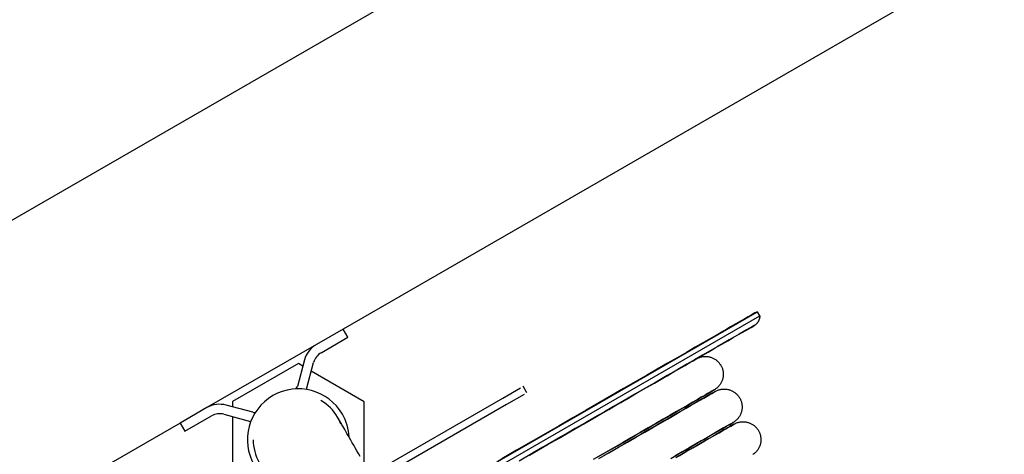
# Model space of a CAD drawing. Extents: x -5749 to 68158, y -19075 to 41374.
# Drawn here: x 40621 to 41144, y 37993 to 38224 of the extents above; entities that cross this region are included whole.
import ezdxf

# ---------------------------------------------------------------- set-up
doc = ezdxf.new("R2010")
doc.units = 0
for name, color, linetype in [('X-2237-GF$0$I-WALL-1', 8, 'CONTINUOUS'), ('X-2237-GF$0$I-WALL-2', 8, 'CONTINUOUS'), ('X-2237-GF$0$P-SANR-FIXT-1', 11, 'CONTINUOUS'), ('X-XREF', 7, 'CONTINUOUS')]:
    doc.layers.add(name, color=color, linetype=linetype)

# ---------------------------------------------------------------- blocks, each defined once
blk = doc.blocks.new('X-2237-GF')
at = {"layer": 'X-2237-GF$0$I-WALL-1'}
blk.add_line((39948.66, 37731.96), (41074.89, 38381.28), dxfattribs=at)
at = {"layer": 'X-2237-GF$0$I-WALL-2'}
for p, q in [((41143.81, 38261.73), (40792.95, 38059.44)), ((40778.66, 38051.2), (40720.61, 38017.73)), ((40706.32, 38009.49), (35335.08, 34912.76))]:
    blk.add_line(p, q, dxfattribs=at)
at = {"layer": 'X-2237-GF$0$P-SANR-FIXT-1'}
for p, q in [((40800.49, 37946.27), (41012.74, 38068.64)), ((41009.03, 38066.62), (41010.3, 38067.35)), ((41010.59, 38067.51), (41009.41, 38066.83)), ((41010.3, 38067.35), (41011.24, 38067.89)), ((41011.43, 38068), (41010.59, 38067.51)), ((41011.24, 38067.89), (41011.84, 38068.24)), ((41011.94, 38068.29), (41011.43, 38068)), ((41011.84, 38068.24), (41012.1, 38068.39)), ((41012.11, 38068.39), (41011.94, 38068.29)), ((41012.1, 38068.39), (41012.11, 38068.39)), ((41012.11, 38068.39), (41012.19, 38068.44)), ((41012.19, 38068.44), (41012.27, 38068.48)), ((41012.27, 38068.48), (41012.35, 38068.51)), ((41012.35, 38068.51), (41012.43, 38068.55)), ((41012.43, 38068.55), (41012.52, 38068.58)), ((41012.52, 38068.58), (41012.6, 38068.6)), ((41012.6, 38068.6), (41012.69, 38068.63)), ((41012.69, 38068.63), (41012.74, 38068.64)), ((41013.98, 38066.47), (41012.74, 38068.64)), ((40801.73, 37944.1), (41013.98, 38066.47)), ((40997.72, 38060.1), (41000.63, 38061.78)), ((41001.36, 38062.2), (40998.54, 38060.57)), ((41000.63, 38061.78), (41003.22, 38063.27)), ((41003.87, 38063.64), (41001.36, 38062.2)), ((41003.22, 38063.27), (41005.49, 38064.57)), ((41006.04, 38064.89), (41003.87, 38063.64)), ((41005.49, 38064.57), (41007.42, 38065.69)), ((41007.89, 38065.96), (41006.04, 38064.89)), ((41007.42, 38065.69), (41009.03, 38066.62)), ((41009.41, 38066.83), (41007.89, 38065.96)), ((41011.9, 38061.89), (41011.72, 38061.75)), ((41012.07, 38062.04), (41011.9, 38061.89)), ((41012.24, 38062.19), (41012.07, 38062.04)), ((41012.4, 38062.35), (41012.24, 38062.19)), ((41012.56, 38062.52), (41012.4, 38062.35)), ((41012.7, 38062.69), (41012.56, 38062.52)), ((41012.84, 38062.87), (41012.7, 38062.69)), ((41012.98, 38063.05), (41012.84, 38062.87)), ((41013.1, 38063.24), (41012.98, 38063.05)), ((41013.22, 38063.43), (41013.1, 38063.24)), ((41013.33, 38063.63), (41013.22, 38063.43)), ((41013.43, 38063.84), (41013.33, 38063.63)), ((41013.52, 38064.04), (41013.43, 38063.84)), ((41013.61, 38064.25), (41013.52, 38064.04)), ((41013.69, 38064.46), (41013.61, 38064.25)), ((41013.76, 38064.68), (41013.69, 38064.46)), ((41013.82, 38064.9), (41013.76, 38064.68)), ((41013.87, 38065.12), (41013.82, 38064.9)), ((41013.91, 38065.34), (41013.87, 38065.12)), ((41013.94, 38065.57), (41013.91, 38065.34)), ((41013.97, 38065.79), (41013.94, 38065.57)), ((41013.98, 38066.02), (41013.97, 38065.79)), ((41013.98, 38066.47), (41013.99, 38066.24)), ((41013.99, 38066.24), (41013.98, 38066.02)), ((40792.95, 38059.44), (40778.66, 38051.2)), ((40795.45, 38055.11), (40792.95, 38059.44)), ((40991.95, 38056.77), (40988.19, 38054.6)), ((40990.96, 38056.2), (40994.5, 38058.24)), ((40995.4, 38058.76), (40991.95, 38056.77)), ((40994.5, 38058.24), (40997.72, 38060.1)), ((40998.54, 38060.57), (40995.4, 38058.76)), ((41003.05, 38056.71), (41000.6, 38055.29)), ((41002.42, 38056.34), (41004.65, 38057.63)), ((41005.19, 38057.94), (41003.05, 38056.71)), ((41004.65, 38057.63), (41006.55, 38058.72)), ((41007.01, 38058.99), (41005.19, 38057.94)), ((41006.55, 38058.72), (41008.13, 38059.63)), ((41008.5, 38059.84), (41007.01, 38058.99)), ((41008.13, 38059.63), (41009.38, 38060.35)), ((41009.66, 38060.51), (41008.5, 38059.84)), ((41009.38, 38060.35), (41010.29, 38060.88)), ((41010.49, 38060.99), (41009.66, 38060.51)), ((41010.29, 38060.88), (41010.88, 38061.22)), ((41010.99, 38061.28), (41010.49, 38060.99)), ((41010.88, 38061.22), (41011.14, 38061.37)), ((41011.15, 38061.38), (41010.99, 38061.28)), ((41011.14, 38061.37), (41011.15, 38061.38)), ((41011.16, 38061.38), (41011.15, 38061.38)), ((41011.35, 38061.49), (41011.16, 38061.38)), ((41011.54, 38061.62), (41011.35, 38061.49)), ((41011.72, 38061.75), (41011.54, 38061.62)), ((40781.18, 38046.89), (40795.45, 38055.11)), ((40978.55, 38049.05), (40982.98, 38051.6)), ((40984.13, 38052.26), (40979.78, 38049.75)), ((40982.98, 38051.6), (40987.12, 38053.99)), ((40988.19, 38054.6), (40984.13, 38052.26)), ((40987.12, 38053.99), (40990.96, 38056.2)), ((40990.38, 38049.4), (40993.85, 38051.4)), ((40994.74, 38051.91), (40991.35, 38049.96)), ((40993.85, 38051.4), (40997.02, 38053.23)), ((40997.82, 38053.69), (40994.74, 38051.91)), ((40997.02, 38053.23), (40999.88, 38054.88)), ((41000.6, 38055.29), (40997.82, 38053.69)), ((40999.88, 38054.88), (41002.42, 38056.34)), ((40968.84, 38043.45), (40973.84, 38046.33)), ((40975.14, 38047.08), (40970.22, 38044.24)), ((40973.84, 38046.33), (40978.55, 38049.05)), ((40979.78, 38049.75), (40975.14, 38047.08)), ((40982.54, 38044.88), (40986.61, 38047.23)), ((40987.66, 38047.83), (40983.67, 38045.53)), ((40986.61, 38047.23), (40990.38, 38049.4)), ((40991.35, 38049.96), (40987.66, 38047.83)), ((40769.14, 38041.09), (40734.13, 38020.91)), ((40772.38, 38043.03), (40768.61, 38028.99)), ((40771.5, 38039.73), (40769.14, 38041.09)), ((40773.42, 38027.61), (40777.2, 38041.7)), ((40965.03, 38041.25), (40959.57, 38038.1)), ((40963.58, 38040.41), (40968.84, 38043.45)), ((40970.22, 38044.24), (40965.03, 38041.25)), ((40973.56, 38039.7), (40978.19, 38042.37)), ((40974.37, 38040.17), (40976.06, 38041.15)), ((40979.39, 38043.07), (40974.84, 38040.44)), ((40976.87, 38041.61), (40975.32, 38040.72)), ((40976.06, 38041.15), (40977.48, 38041.96)), ((40978.13, 38042.34), (40976.87, 38041.61)), ((40977.48, 38041.96), (40978.62, 38042.62)), ((40979.12, 38042.91), (40978.13, 38042.34)), ((40978.19, 38042.37), (40982.54, 38044.88)), ((40978.62, 38042.62), (40979.48, 38043.12)), ((40979.83, 38043.32), (40979.12, 38042.91)), ((40983.67, 38045.53), (40979.39, 38043.07)), ((40979.48, 38043.12), (40980.06, 38043.45)), ((40980.25, 38043.56), (40979.83, 38043.32)), ((40980.06, 38043.45), (40980.36, 38043.62)), ((40980.4, 38043.64), (40980.25, 38043.56)), ((40980.36, 38043.62), (40980.4, 38043.64)), ((40980.4, 38043.64), (40980.73, 38043.83)), ((40980.73, 38043.83), (40981.07, 38044)), ((40981.07, 38044), (40981.42, 38044.15)), ((40981.42, 38044.15), (40981.77, 38044.29)), ((40981.77, 38044.29), (40982.13, 38044.42)), ((40982.13, 38044.42), (40982.49, 38044.54)), ((40982.49, 38044.54), (40982.86, 38044.63)), ((40982.86, 38044.63), (40983.23, 38044.72)), ((40983.23, 38044.72), (40983.6, 38044.79)), ((40983.6, 38044.79), (40983.98, 38044.84)), ((40983.98, 38044.84), (40984.35, 38044.88)), ((40984.35, 38044.88), (40984.73, 38044.91)), ((40984.73, 38044.91), (40985.11, 38044.91)), ((40985.11, 38044.91), (40985.49, 38044.91)), ((40985.49, 38044.91), (40985.87, 38044.89)), ((40985.87, 38044.89), (40986.25, 38044.85)), ((40986.25, 38044.85), (40986.63, 38044.8)), ((40986.63, 38044.8), (40987, 38044.73)), ((40987, 38044.73), (40987.37, 38044.65)), ((40987.37, 38044.65), (40987.74, 38044.55)), ((40987.74, 38044.55), (40988.1, 38044.44)), ((40988.1, 38044.44), (40988.46, 38044.31)), ((40988.46, 38044.31), (40988.81, 38044.17)), ((40988.81, 38044.17), (40989.16, 38044.02)), ((40989.16, 38044.02), (40989.5, 38043.85)), ((40989.5, 38043.85), (40989.84, 38043.67)), ((40989.84, 38043.67), (40990.16, 38043.48)), ((40990.16, 38043.48), (40990.48, 38043.27)), ((40990.48, 38043.27), (40990.79, 38043.05)), ((40990.79, 38043.05), (40991.09, 38042.82)), ((40991.09, 38042.82), (40991.38, 38042.57)), ((40991.38, 38042.57), (40991.67, 38042.32)), ((40991.67, 38042.32), (40991.94, 38042.05)), ((40991.94, 38042.05), (40992.2, 38041.78)), ((40992.2, 38041.78), (40992.45, 38041.49)), ((40992.45, 38041.49), (40992.68, 38041.19)), ((40992.68, 38041.19), (40992.91, 38040.89)), ((40992.91, 38040.89), (40993.12, 38040.57)), ((40804.13, 38020.87), (40775.98, 38037.14)), ((40952.28, 38033.9), (40958.06, 38037.23)), ((40959.57, 38038.1), (40953.86, 38034.81)), ((40958.06, 38037.23), (40963.58, 38040.41)), ((40963.48, 38033.89), (40968.65, 38036.87)), ((40964.88, 38034.7), (40967.65, 38036.3)), ((40970, 38037.65), (40964.9, 38034.71)), ((40969.04, 38037.1), (40966.41, 38035.58)), ((40967.65, 38036.3), (40970.16, 38037.74)), ((40968.65, 38036.87), (40973.56, 38039.7)), ((40971.4, 38038.46), (40969.04, 38037.1)), ((40974.84, 38040.44), (40970, 38037.65)), ((40970.16, 38037.74), (40972.4, 38039.03)), ((40973.5, 38039.67), (40971.4, 38038.46)), ((40972.4, 38039.03), (40974.37, 38040.17)), ((40975.32, 38040.72), (40973.5, 38039.67)), ((40993.12, 38040.57), (40993.32, 38040.25)), ((40993.32, 38040.25), (40993.37, 38040.16)), ((40993.37, 38040.16), (40993.56, 38039.83)), ((40993.56, 38039.83), (40993.72, 38039.49)), ((40993.72, 38039.49), (40993.88, 38039.14)), ((40993.88, 38039.14), (40994.02, 38038.79)), ((40994.02, 38038.79), (40994.15, 38038.43)), ((40994.15, 38038.43), (40994.26, 38038.07)), ((40994.26, 38038.07), (40994.36, 38037.7)), ((40994.36, 38037.7), (40994.45, 38037.33)), ((40994.45, 38037.33), (40994.52, 38036.96)), ((40994.52, 38036.96), (40994.57, 38036.58)), ((40994.57, 38036.58), (40994.61, 38036.2)), ((40994.61, 38036.2), (40994.63, 38035.82)), ((40994.63, 38035.82), (40994.64, 38035.44)), ((40940.01, 38026.82), (40946.26, 38030.43)), ((40947.91, 38031.38), (40941.72, 38027.81)), ((40946.26, 38030.43), (40952.28, 38033.9)), ((40953.86, 38034.81), (40947.91, 38031.38)), ((40952.38, 38027.49), (40958.06, 38030.76)), ((40959.55, 38031.62), (40953.94, 38028.39)), ((40960.38, 38032.1), (40957.56, 38030.48)), ((40958.06, 38030.76), (40963.48, 38033.89)), ((40958.57, 38031.06), (40961.86, 38032.95)), ((40964.9, 38034.71), (40959.55, 38031.62)), ((40963.52, 38033.92), (40960.38, 38032.1)), ((40961.86, 38032.95), (40964.88, 38034.7)), ((40966.41, 38035.58), (40963.52, 38033.92)), ((40993.4, 38030.72), (40993.21, 38030.39)), ((40993.58, 38031.05), (40993.4, 38030.72)), ((40993.75, 38031.39), (40993.58, 38031.05)), ((40993.9, 38031.74), (40993.75, 38031.39)), ((40994.04, 38032.09), (40993.9, 38031.74)), ((40994.17, 38032.45), (40994.04, 38032.09)), ((40994.28, 38032.82), (40994.17, 38032.45)), ((40994.38, 38033.18), (40994.28, 38032.82)), ((40994.46, 38033.55), (40994.38, 38033.18)), ((40994.52, 38033.93), (40994.46, 38033.55)), ((40994.58, 38034.3), (40994.52, 38033.93)), ((40994.61, 38034.68), (40994.58, 38034.3)), ((40994.64, 38035.06), (40994.61, 38034.68)), ((40994.64, 38035.44), (40994.64, 38035.06)), ((40877.56, 38022.8), (40886.94, 38028.21)), ((40890.39, 38025.58), (40888.39, 38029.05)), ((40933.53, 38023.09), (40940.01, 38026.82)), ((40941.72, 38027.81), (40935.3, 38024.11)), ((40949.45, 38025.8), (40945.34, 38023.43)), ((40946.47, 38024.09), (40952.38, 38027.49)), ((40947.26, 38024.54), (40948.72, 38025.38)), ((40953.94, 38028.39), (40948.09, 38025.02)), ((40985.55, 38024.69), (40986.97, 38025.5)), ((40987.62, 38025.88), (40986.36, 38025.15)), ((40986.97, 38025.5), (40988.11, 38026.16)), ((40987.47, 38024.64), (40988.61, 38025.3)), ((40988.61, 38026.45), (40987.62, 38025.88)), ((40988.11, 38026.16), (40988.97, 38026.66)), ((40989.11, 38025.58), (40988.12, 38025.01)), ((40989.32, 38026.86), (40988.61, 38026.45)), ((40988.61, 38025.3), (40989.47, 38025.79)), ((40988.97, 38026.66), (40989.55, 38026.99)), ((40989.82, 38025.99), (40989.11, 38025.58)), ((40989.74, 38027.1), (40989.32, 38026.86)), ((40989.47, 38025.79), (40990.05, 38026.12)), ((40989.55, 38026.99), (40989.85, 38027.16)), ((40989.89, 38027.18), (40989.74, 38027.1)), ((40990.24, 38026.24), (40989.82, 38025.99)), ((40989.85, 38027.16), (40989.89, 38027.18)), ((40989.98, 38027.24), (40989.89, 38027.18)), ((40990.3, 38027.44), (40989.98, 38027.24)), ((40990.05, 38026.12), (40990.34, 38026.29)), ((40990.39, 38026.32), (40990.24, 38026.24)), ((40990.61, 38027.65), (40990.3, 38027.44)), ((40990.34, 38026.29), (40990.39, 38026.32)), ((40990.39, 38026.32), (40990.72, 38026.5)), ((40990.92, 38027.87), (40990.61, 38027.65)), ((40990.72, 38026.5), (40991.06, 38026.67)), ((40991.22, 38028.11), (40990.92, 38027.87)), ((40991.06, 38026.67), (40991.41, 38026.83)), ((40991.5, 38028.36), (40991.22, 38028.11)), ((40991.41, 38026.83), (40991.76, 38026.97)), ((40991.78, 38028.62), (40991.5, 38028.36)), ((40991.76, 38026.97), (40992.12, 38027.1)), ((40992.05, 38028.89), (40991.78, 38028.62)), ((40992.3, 38029.17), (40992.05, 38028.89)), ((40992.12, 38027.1), (40992.48, 38027.21)), ((40992.55, 38029.46), (40992.3, 38029.17)), ((40992.48, 38027.21), (40992.85, 38027.31)), ((40992.78, 38029.76), (40992.55, 38029.46)), ((40993, 38030.07), (40992.78, 38029.76)), ((40992.85, 38027.31), (40993.22, 38027.39)), ((40993.21, 38030.39), (40993, 38030.07)), ((40993.22, 38027.39), (40993.59, 38027.46)), ((40993.59, 38027.46), (40993.97, 38027.52)), ((40993.97, 38027.52), (40994.34, 38027.55)), ((40994.34, 38027.55), (40994.72, 38027.58)), ((40994.72, 38027.58), (40995.1, 38027.59)), ((40995.1, 38027.59), (40995.48, 38027.58)), ((40995.48, 38027.58), (40995.86, 38027.56)), ((40995.86, 38027.56), (40996.24, 38027.52)), ((40996.24, 38027.52), (40996.62, 38027.47)), ((40996.62, 38027.47), (40996.99, 38027.4)), ((40996.99, 38027.4), (40997.36, 38027.32)), ((40997.36, 38027.32), (40997.73, 38027.23)), ((40997.73, 38027.23), (40998.09, 38027.11)), ((40998.09, 38027.11), (40998.45, 38026.99)), ((40998.45, 38026.99), (40998.8, 38026.85)), ((40998.8, 38026.85), (40999.15, 38026.69)), ((40999.15, 38026.69), (40999.49, 38026.53)), ((40999.49, 38026.53), (40999.83, 38026.35)), ((40999.83, 38026.35), (41000.15, 38026.15)), ((41000.15, 38026.15), (41000.47, 38025.94)), ((41000.47, 38025.94), (41000.78, 38025.72)), ((41000.78, 38025.72), (41001.08, 38025.49)), ((41001.08, 38025.49), (41001.37, 38025.25)), ((41001.37, 38025.25), (41001.66, 38024.99)), ((40734.13, 38020.91), (40734.12, 38018.18)), ((40804.11, 37988), (40804.13, 38020.87)), ((40807.01, 37982.13), (40877.56, 38022.8)), ((40888.94, 38024.74), (40879.56, 38019.34)), ((40928.67, 38020.29), (40921.83, 38016.35)), ((40926.85, 38019.23), (40933.53, 38023.09)), ((40935.3, 38024.11), (40928.67, 38020.29)), ((40933.97, 38016.88), (40940.33, 38020.54)), ((40942.01, 38021.51), (40935.71, 38017.88)), ((40940.99, 38020.92), (40936.43, 38018.29)), ((40938.55, 38019.52), (40943.02, 38022.09)), ((40940.33, 38020.54), (40946.47, 38024.09)), ((40945.34, 38023.43), (40940.99, 38020.92)), ((40948.09, 38025.02), (40942.01, 38021.51)), ((40943.02, 38022.09), (40947.26, 38024.54)), ((40978.53, 38020.64), (40975.9, 38019.12)), ((40977.14, 38019.84), (40979.65, 38021.28)), ((40977.64, 38018.97), (40980.15, 38020.42)), ((40980.89, 38022), (40978.53, 38020.64)), ((40981.39, 38021.13), (40979.03, 38019.77)), ((40979.65, 38021.28), (40981.89, 38022.57)), ((40980.15, 38020.42), (40982.39, 38021.71)), ((40982.99, 38023.21), (40980.89, 38022)), ((40983.49, 38022.34), (40981.39, 38021.13)), ((40981.89, 38022.57), (40983.86, 38023.71)), ((40982.39, 38021.71), (40984.36, 38022.84)), ((40984.81, 38024.26), (40982.99, 38023.21)), ((40985.31, 38023.39), (40983.49, 38022.34)), ((40983.86, 38023.71), (40985.55, 38024.69)), ((40984.36, 38022.84), (40986.05, 38023.82)), ((40986.36, 38025.15), (40984.81, 38024.26)), ((40986.85, 38024.28), (40985.31, 38023.39)), ((40986.05, 38023.82), (40987.47, 38024.64)), ((40988.12, 38025.01), (40986.85, 38024.28)), ((41001.66, 38024.99), (41001.93, 38024.73)), ((41001.93, 38024.73), (41002.19, 38024.45)), ((41002.19, 38024.45), (41002.44, 38024.16)), ((41002.44, 38024.16), (41002.67, 38023.87)), ((41002.67, 38023.87), (41002.9, 38023.56)), ((41002.9, 38023.56), (41003.11, 38023.24)), ((41003.11, 38023.24), (41003.31, 38022.92)), ((41003.31, 38022.92), (41003.36, 38022.83)), ((41003.36, 38022.83), (41003.54, 38022.5)), ((41003.54, 38022.5), (41003.71, 38022.16)), ((41003.71, 38022.16), (41003.87, 38021.81)), ((41003.87, 38021.81), (41004.01, 38021.46)), ((41004.01, 38021.46), (41004.14, 38021.1)), ((41004.14, 38021.1), (41004.25, 38020.74)), ((41004.25, 38020.74), (41004.35, 38020.37)), ((41004.35, 38020.37), (41004.44, 38020)), ((41004.44, 38020), (41004.51, 38019.63)), ((40720.61, 38017.73), (40706.32, 38009.49)), ((40744.87, 38015.3), (40730.82, 38019.07)), ((40879.56, 38019.34), (40809.07, 37978.7)), ((40912.87, 38011.18), (40919.96, 38015.26)), ((40921.83, 38016.35), (40914.8, 38012.29)), ((40919.96, 38015.26), (40926.85, 38019.23)), ((40931.65, 38015.54), (40926.66, 38012.66)), ((40927.4, 38013.09), (40933.97, 38016.88)), ((40928.98, 38014), (40933.87, 38016.82)), ((40935.71, 38017.88), (40929.19, 38014.12)), ((40936.43, 38018.29), (40931.65, 38015.54)), ((40933.87, 38016.82), (40938.55, 38019.52)), ((40969.87, 38015.64), (40966.47, 38013.68)), ((40970.37, 38014.77), (40966.97, 38012.82)), ((40968.06, 38014.6), (40971.35, 38016.49)), ((40968.56, 38013.74), (40971.84, 38015.63)), ((40973.01, 38017.45), (40969.87, 38015.64)), ((40973.51, 38016.59), (40970.37, 38014.77)), ((40971.35, 38016.49), (40974.37, 38018.24)), ((40971.84, 38015.63), (40974.87, 38017.37)), ((40975.9, 38019.12), (40973.01, 38017.45)), ((40976.4, 38018.25), (40973.51, 38016.59)), ((40974.37, 38018.24), (40977.14, 38019.84)), ((40974.87, 38017.37), (40977.64, 38018.97)), ((40979.03, 38019.77), (40976.4, 38018.25)), ((41004.03, 38014.77), (41003.89, 38014.41)), ((41004.16, 38015.13), (41004.03, 38014.77)), ((41004.27, 38015.49), (41004.16, 38015.13)), ((41004.37, 38015.86), (41004.27, 38015.49)), ((41004.45, 38016.23), (41004.37, 38015.86)), ((41004.51, 38016.6), (41004.45, 38016.23)), ((41004.51, 38019.63), (41004.56, 38019.25)), ((41004.57, 38016.98), (41004.51, 38016.6)), ((41004.56, 38019.25), (41004.6, 38018.87)), ((41004.6, 38017.36), (41004.57, 38016.98)), ((41004.6, 38018.87), (41004.62, 38018.5)), ((41004.62, 38017.74), (41004.6, 38017.36)), ((41004.62, 38018.5), (41004.63, 38018.12)), ((41004.63, 38018.12), (41004.62, 38017.74)), ((40708.82, 38005.16), (40723.08, 38013.38)), ((40729.56, 38014.23), (40743.65, 38010.45)), ((40734.12, 38013.01), (40734.1, 37980.49)), ((40789.91, 38012.66), (40789.91, 38012.67)), ((40789.94, 38012.61), (40789.91, 38012.66)), ((40790.02, 38012.47), (40789.94, 38012.61)), ((40790.14, 38012.26), (40790.02, 38012.47)), ((40790.31, 38011.97), (40790.14, 38012.26)), ((40790.52, 38011.61), (40790.31, 38011.97)), ((40790.77, 38011.17), (40790.52, 38011.61)), ((40791.07, 38010.66), (40790.77, 38011.17)), ((40791.4, 38010.07), (40791.07, 38010.66)), ((40791.78, 38009.41), (40791.4, 38010.07)), ((40905.61, 38006.99), (40912.87, 38011.18)), ((40914.8, 38012.29), (40907.59, 38008.13)), ((40922.48, 38010.25), (40915.57, 38006.27)), ((40921.48, 38009.68), (40916.11, 38006.58)), ((40918.61, 38008.02), (40923.89, 38011.07)), ((40920.63, 38009.19), (40927.4, 38013.09)), ((40926.66, 38012.66), (40921.48, 38009.68)), ((40929.19, 38014.12), (40922.48, 38010.25)), ((40923.89, 38011.07), (40928.98, 38014)), ((40956.75, 38008.08), (40960.76, 38010.39)), ((40957.25, 38007.21), (40961.26, 38009.52)), ((40962.83, 38011.58), (40958.94, 38009.34)), ((40963.33, 38010.72), (40959.44, 38008.48)), ((40960.76, 38010.39), (40964.53, 38012.57)), ((40961.26, 38009.52), (40965.03, 38011.7)), ((40966.47, 38013.68), (40962.83, 38011.58)), ((40966.97, 38012.82), (40963.33, 38010.72)), ((40964.53, 38012.57), (40968.06, 38014.6)), ((40965.03, 38011.7), (40968.56, 38013.74)), ((40999.31, 38009.53), (40998.6, 38009.12)), ((40998.96, 38009.33), (40999.54, 38009.66)), ((40999.73, 38009.78), (40999.31, 38009.53)), ((40999.54, 38009.66), (40999.83, 38009.83)), ((40999.88, 38009.86), (40999.73, 38009.78)), ((40999.83, 38009.83), (40999.88, 38009.86)), ((40999.96, 38009.91), (40999.88, 38009.86)), ((41000.29, 38010.11), (40999.96, 38009.91)), ((41000.6, 38010.32), (41000.29, 38010.11)), ((41000.91, 38010.55), (41000.6, 38010.32)), ((41001.21, 38010.78), (41000.91, 38010.55)), ((41001.49, 38011.03), (41001.21, 38010.78)), ((41001.4, 38009.5), (41001.75, 38009.64)), ((41001.77, 38011.29), (41001.49, 38011.03)), ((41001.75, 38009.64), (41002.11, 38009.77)), ((41002.04, 38011.56), (41001.77, 38011.29)), ((41002.29, 38011.84), (41002.04, 38011.56)), ((41002.11, 38009.77), (41002.47, 38009.88)), ((41002.54, 38012.14), (41002.29, 38011.84)), ((41002.47, 38009.88), (41002.83, 38009.98)), ((41002.77, 38012.44), (41002.54, 38012.14)), ((41002.99, 38012.75), (41002.77, 38012.44)), ((41002.83, 38009.98), (41003.21, 38010.07)), ((41003.2, 38013.07), (41002.99, 38012.75)), ((41003.39, 38013.39), (41003.2, 38013.07)), ((41003.21, 38010.07), (41003.58, 38010.13)), ((41003.57, 38013.73), (41003.39, 38013.39)), ((41003.74, 38014.07), (41003.57, 38013.73)), ((41003.58, 38010.13), (41003.96, 38010.19)), ((41003.89, 38014.41), (41003.74, 38014.07)), ((41003.96, 38010.19), (41004.33, 38010.23)), ((41004.33, 38010.23), (41004.71, 38010.25)), ((41004.71, 38010.25), (41005.09, 38010.26)), ((41005.09, 38010.26), (41005.47, 38010.25)), ((41005.47, 38010.25), (41005.85, 38010.23)), ((41005.85, 38010.23), (41006.23, 38010.2)), ((41006.23, 38010.2), (41006.61, 38010.14)), ((41006.61, 38010.14), (41006.98, 38010.08)), ((41006.98, 38010.08), (41007.35, 38010)), ((41007.35, 38010), (41007.72, 38009.9)), ((41007.72, 38009.9), (41008.08, 38009.79)), ((41008.08, 38009.79), (41008.44, 38009.66)), ((41008.44, 38009.66), (41008.79, 38009.52)), ((41008.79, 38009.52), (41009.14, 38009.37)), ((40706.32, 38009.49), (40708.82, 38005.16)), ((40792.2, 38008.68), (40791.78, 38009.41)), ((40792.67, 38007.88), (40792.2, 38008.68)), ((40793.17, 38007.01), (40792.67, 38007.88)), ((40793.71, 38006.07), (40793.17, 38007.01)), ((40794.29, 38005.07), (40793.71, 38006.07)), ((40794.9, 38004), (40794.29, 38005.07)), ((40898.18, 38002.71), (40905.61, 38006.99)), ((40907.59, 38008.13), (40900.2, 38003.87)), ((40906.54, 38001.06), (40913.68, 38005.18)), ((40907.49, 38001.61), (40913.14, 38004.87)), ((40915.57, 38006.27), (40908.49, 38002.18)), ((40916.11, 38006.58), (40910.56, 38003.38)), ((40913.14, 38004.87), (40918.61, 38008.02)), ((40913.68, 38005.18), (40920.63, 38009.19)), ((40950.48, 38004.46), (40945.92, 38001.83)), ((40948.04, 38003.06), (40952.51, 38005.63)), ((40948.54, 38002.19), (40953.01, 38004.77)), ((40954.83, 38006.97), (40950.48, 38004.46)), ((40955.32, 38006.1), (40950.98, 38003.6)), ((40952.51, 38005.63), (40956.75, 38008.08)), ((40953.01, 38004.77), (40957.25, 38007.21)), ((40958.94, 38009.34), (40954.83, 38006.97)), ((40959.44, 38008.48), (40955.32, 38006.1)), ((40990.88, 38004.67), (40988.52, 38003.31)), ((40989.64, 38003.96), (40991.88, 38005.25)), ((40990.14, 38003.09), (40992.38, 38004.38)), ((40992.98, 38005.88), (40990.88, 38004.67)), ((40993.48, 38005.01), (40991.38, 38003.81)), ((40991.88, 38005.25), (40993.85, 38006.38)), ((40992.38, 38004.38), (40994.35, 38005.52)), ((40994.8, 38006.93), (40992.98, 38005.88)), ((40995.3, 38006.06), (40993.48, 38005.01)), ((40993.85, 38006.38), (40995.54, 38007.36)), ((40994.35, 38005.52), (40996.04, 38006.49)), ((40996.34, 38007.82), (40994.8, 38006.93)), ((40996.84, 38006.95), (40995.3, 38006.06)), ((40995.54, 38007.36), (40996.96, 38008.18)), ((40996.04, 38006.49), (40997.46, 38007.31)), ((40997.61, 38008.55), (40996.34, 38007.82)), ((40998.11, 38007.69), (40996.84, 38006.95)), ((40996.96, 38008.18), (40998.1, 38008.83)), ((40997.46, 38007.31), (40998.6, 38007.97)), ((40998.6, 38009.12), (40997.61, 38008.55)), ((40998.1, 38008.83), (40998.96, 38009.33)), ((40999.1, 38008.26), (40998.11, 38007.69)), ((40998.6, 38007.97), (40999.46, 38008.46)), ((40999.81, 38008.66), (40999.1, 38008.26)), ((40999.46, 38008.46), (41000.04, 38008.8)), ((41000.23, 38008.91), (40999.81, 38008.66)), ((41000.04, 38008.8), (41000.33, 38008.97)), ((41000.38, 38008.99), (41000.23, 38008.91)), ((41000.33, 38008.97), (41000.38, 38008.99)), ((41000.38, 38008.99), (41000.71, 38009.17)), ((41000.71, 38009.17), (41001.05, 38009.34)), ((41001.05, 38009.34), (41001.4, 38009.5)), ((41009.14, 38009.37), (41009.48, 38009.2)), ((41009.48, 38009.2), (41009.82, 38009.02)), ((41009.82, 38009.02), (41010.14, 38008.82)), ((41010.14, 38008.82), (41010.46, 38008.62)), ((41010.46, 38008.62), (41010.77, 38008.4)), ((41010.77, 38008.4), (41011.07, 38008.17)), ((41011.07, 38008.17), (41011.36, 38007.92)), ((41011.36, 38007.92), (41011.64, 38007.67)), ((41011.64, 38007.67), (41011.92, 38007.4)), ((41011.92, 38007.4), (41012.18, 38007.12)), ((41012.18, 38007.12), (41012.42, 38006.84)), ((41012.42, 38006.84), (41012.66, 38006.54)), ((41012.66, 38006.54), (41012.89, 38006.23)), ((41012.89, 38006.23), (41013.1, 38005.92)), ((41013.1, 38005.92), (41013.3, 38005.59)), ((41013.3, 38005.59), (41013.35, 38005.51)), ((41013.35, 38005.51), (41013.53, 38005.17)), ((41013.53, 38005.17), (41013.7, 38004.83)), ((41013.7, 38004.83), (41013.86, 38004.49)), ((41013.86, 38004.49), (41014, 38004.13)), ((40795.55, 38002.87), (40794.9, 38004)), ((40796.24, 38001.68), (40795.55, 38002.87)), ((40796.96, 38000.43), (40796.24, 38001.68)), ((40797.71, 37999.12), (40796.96, 38000.43)), ((40798.5, 37997.76), (40797.71, 37999.12)), ((40892.66, 37999.52), (40884.96, 37995.09)), ((40890.6, 37998.33), (40898.18, 38002.71)), ((40900.2, 38003.87), (40892.66, 37999.52)), ((40904.84, 38000.08), (40898.95, 37996.69)), ((40899.25, 37996.86), (40906.54, 38001.06)), ((40908.49, 38002.18), (40901.23, 37998)), ((40901.68, 37998.26), (40907.49, 38001.61)), ((40910.56, 38003.38), (40904.84, 38000.08)), ((40941.14, 37999.08), (40936.15, 37996.2)), ((40938.47, 37997.54), (40943.36, 38000.36)), ((40938.97, 37996.67), (40943.86, 37999.49)), ((40945.92, 38001.83), (40941.14, 37999.08)), ((40946.42, 38000.97), (40941.64, 37998.21)), ((40943.36, 38000.36), (40948.04, 38003.06)), ((40943.86, 37999.49), (40948.54, 38002.19)), ((40950.98, 38003.6), (40946.42, 38000.97)), ((40978.05, 37997.27), (40981.33, 37999.17)), ((40983, 38000.13), (40979.86, 37998.31)), ((40983.5, 37999.26), (40980.36, 37997.45)), ((40981.33, 37999.17), (40984.36, 38000.91)), ((40981.83, 37998.3), (40984.86, 38000.05)), ((40985.89, 38001.79), (40983, 38000.13)), ((40986.39, 38000.93), (40983.5, 37999.26)), ((40984.36, 38000.91), (40987.13, 38002.51)), ((40984.86, 38000.05), (40987.63, 38001.64)), ((40988.52, 38003.31), (40985.89, 38001.79)), ((40989.02, 38002.44), (40986.39, 38000.93)), ((40987.13, 38002.51), (40989.64, 38003.96)), ((40987.63, 38001.64), (40990.14, 38003.09)), ((40991.38, 38003.81), (40989.02, 38002.44)), ((41014, 38004.13), (41014.13, 38003.78)), ((41014.13, 38003.78), (41014.24, 38003.41)), ((41014.24, 38003.41), (41014.34, 38003.05)), ((41014.34, 38003.05), (41014.43, 38002.68)), ((41014.43, 38002.68), (41014.49, 38002.3)), ((41014.5, 37999.28), (41014.44, 37998.9)), ((41014.49, 38002.3), (41014.55, 38001.93)), ((41014.56, 37999.65), (41014.5, 37999.28)), ((41014.55, 38001.93), (41014.59, 38001.55)), ((41014.59, 38000.03), (41014.56, 37999.65)), ((41014.59, 38001.55), (41014.61, 38001.17)), ((41014.61, 38000.41), (41014.59, 38000.03)), ((41014.61, 38001.17), (41014.62, 38000.79)), ((41014.62, 38000.79), (41014.61, 38000.41)), ((40799.32, 37996.35), (40798.5, 37997.76)), ((40800.16, 37994.88), (40799.32, 37996.35)), ((40801.03, 37993.37), (40800.16, 37994.88)), ((40875, 37989.34), (40882.86, 37993.88)), ((40884.96, 37995.09), (40877.14, 37990.58)), ((40882.86, 37993.88), (40890.6, 37998.33)), ((40891.79, 37992.56), (40899.25, 37996.86)), ((40898.95, 37996.69), (40893.45, 37993.51)), ((40893.45, 37993.51), (40895.71, 37994.82)), ((40901.23, 37998), (40893.82, 37993.73)), ((40895.71, 37994.82), (40901.68, 37998.26)), ((40928.1, 37991.56), (40933.38, 37994.61)), ((40936.15, 37996.2), (40930.97, 37993.22)), ((40936.65, 37995.34), (40931.47, 37992.35)), ((40933.38, 37994.61), (40938.47, 37997.54)), ((40933.88, 37993.74), (40938.97, 37996.67)), ((40941.64, 37998.21), (40936.65, 37995.34)), ((40972.82, 37994.26), (40968.93, 37992.02)), ((40970.75, 37993.06), (40974.52, 37995.24)), ((40971.25, 37992.2), (40975.02, 37994.37)), ((40976.46, 37996.36), (40972.82, 37994.26)), ((40976.96, 37995.49), (40973.31, 37993.39)), ((40974.52, 37995.24), (40978.05, 37997.27)), ((40975.02, 37994.37), (40978.55, 37996.41)), ((40979.86, 37998.31), (40976.46, 37996.36)), ((40980.36, 37997.45), (40976.96, 37995.49)), ((40978.55, 37996.41), (40981.83, 37998.3)), ((41011.76, 37993.97), (41011.48, 37993.71)), ((41012.03, 37994.24), (41011.76, 37993.97)), ((41012.28, 37994.52), (41012.03, 37994.24)), ((41012.53, 37994.81), (41012.28, 37994.52)), ((41012.76, 37995.11), (41012.53, 37994.81)), ((41012.98, 37995.42), (41012.76, 37995.11)), ((41013.18, 37995.74), (41012.98, 37995.42)), ((41013.38, 37996.06), (41013.18, 37995.74)), ((41013.56, 37996.4), (41013.38, 37996.06)), ((41013.73, 37996.74), (41013.56, 37996.4)), ((41013.88, 37997.09), (41013.73, 37996.74)), ((41014.02, 37997.44), (41013.88, 37997.09)), ((41014.15, 37997.8), (41014.02, 37997.44)), ((41014.26, 37998.16), (41014.15, 37997.8)), ((41014.36, 37998.53), (41014.26, 37998.16)), ((41014.44, 37998.9), (41014.36, 37998.53)), ((40801.93, 37991.81), (40801.03, 37993.37)), ((40893.82, 37993.73), (40886.26, 37989.37)), ((40930.97, 37993.22), (40925.6, 37990.12)), ((40928.6, 37990.69), (40933.88, 37993.74)), ((40966.74, 37990.75), (40970.75, 37993.06)), ((40973.31, 37993.39), (40969.43, 37991.15)), ((41010.59, 37992.99), (41010.28, 37992.78)), ((41010.9, 37993.22), (41010.59, 37992.99)), ((41011.2, 37993.46), (41010.9, 37993.22)), ((41011.48, 37993.71), (41011.2, 37993.46))]:
    blk.add_line(p, q, dxfattribs=at)
for centre, radius, start, end in [((40785.71, 38039.29), 13.84, 120.6197, 164.3107), ((40785.71, 38039.29), 8.84, 120.7841, 164.1462), ((40769.11, 38000.68), 27.03, 29.9652, 209.9652), ((40765.76, 38029.9), 2.99, 315.8532, 342.3012), ((40765.76, 38029.9), 2.99, 315.8532, 327.6041), ((40765.76, 38029.9), 2.99, 315.8532, 327.6041), ((40765.76, 38029.9), 2.99, 315.8532, 327.6041), ((40765.76, 38029.9), 2.99, 329.0772, 342.3012), ((40765.76, 38029.9), 2.99, 329.0772, 342.3012), ((40765.76, 38029.9), 2.99, 329.0772, 342.3012), ((40769.11, 38000.68), 24, 29.9652, 59.9652), ((40727.39, 38005.66), 13.84, 75.6197, 119.3107), ((40745.51, 38018.22), 2.99, 257.6292, 284.0772), ((40745.51, 38018.22), 2.99, 257.6292, 284.0772), ((40745.51, 38018.22), 2.99, 257.6292, 284.0772), ((40745.51, 38018.22), 2.99, 257.6292, 284.0772), ((40727.39, 38005.66), 8.84, 75.7841, 119.1462), ((40769.11, 38000.68), 24, 20.0301, 29.9652), ((40769.11, 38000.68), 27.03, 3.1463, 29.9652), ((40769.11, 38000.68), 24, 179.9652, 209.9652)]:
    blk.add_arc(centre, radius, start, end, dxfattribs=at)

msp = doc.modelspace()

# ---------------------------------------------------------------- block references
at = {"layer": 'X-XREF'}
msp.add_blockref('X-2237-GF', (0, 0), dxfattribs=at)

doc.saveas('drawing.dxf')
